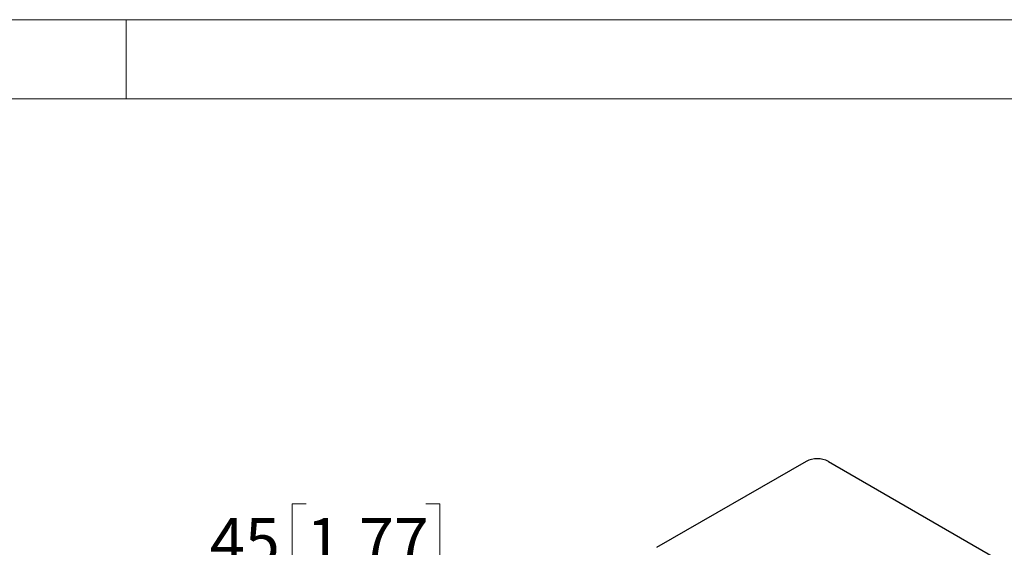
# Model space of a CAD drawing. Units: millimetres. Extents: x 0 to 420, y 0 to 297.
# Drawn here: x 220 to 295, y 257 to 297 of the extents above; entities that cross this region are included whole.
import ezdxf

# ---------------------------------------------------------------- set-up
doc = ezdxf.new("R2010")
doc.units = ezdxf.units.MM
doc.styles.add('SLDTEXTSTYLE0', font='GOTHIC.TTF', dxfattribs={"width": 0.913})
doc.dimstyles.new('SLDDIMSTYLE1', dxfattribs={"dimtxt": 3.5, "dimasz": 3.302, "dimexe": 0, "dimexo": 0.0625, "dimgap": 0.875, "dimtad": 1, "dimlfac": 2.5, "dimrnd": 1e-09, "dimzin": 12, "dimdsep": 46, "dimtxsty": 'SLDTEXTSTYLE0', "dimsah": 1, "dimcen": 0.09, "dimadec": 0, "dimazin": 3, "dimtfac": 1, "dimtmove": 0, "dimatfit": 0, "dimfxl": 1, "dimfrac": 2, "dimtolj": 1, "dimtzin": 12, "dimarcsym": 0})

# ---------------------------------------------------------------- blocks, each defined once
blk = doc.blocks.new('_D_2')
at = {"color": 7, "linetype": 'Continuous', "lineweight": 0}
for p, q in [((241.633, 260.313), (240.567, 260.313)), ((240.567, 260.313), (240.567, 254.757)), ((250.685, 260.313), (251.751, 260.313)), ((251.751, 260.313), (251.751, 254.757)), ((234.573, 216.758), (234.573, 255.046)), ((240.567, 254.757), (241.633, 254.757)), ((251.751, 254.757), (250.685, 254.757)), ((252.573, 216.758), (252.573, 255.046)), ((234.573, 254.046), (228.223, 254.046)), ((252.573, 254.046), (234.573, 254.046)), ((252.573, 254.046), (258.923, 254.046))]:
    blk.add_line(p, q, dxfattribs=at)
at = {"color": 7, "linetype": 'Continuous', "lineweight": 18}
for points in [[(234.573, 254.046), (231.271, 254.554), (231.271, 253.538)], [(252.573, 254.046), (255.875, 253.538), (255.875, 254.554)]]:
    blk.add_solid(points, dxfattribs=at)
at = {"color": 7, "linetype": 'Continuous', "lineweight": 18, "char_height": 3.5, "attachment_point": 1, "style": 'SLDTEXTSTYLE0'}
for s, insert in [('45', (234.328, 259.228)), ('1.77', (241.633, 259.228))]:
    blk.add_mtext(s, dxfattribs=dict(at, insert=insert))

msp = doc.modelspace()

# ---------------------------------------------------------------- linework, layer by layer
at = {"color": 7, "linetype": 'Continuous', "lineweight": 18}
for p, q in [((0, 297), (420, 297)), ((228, 291), (228, 297)), ((6, 291), (414, 291))]:
    msp.add_line(p, q, dxfattribs=at)
at = {"color": 7, "linetype": 'Continuous', "lineweight": 25}
for p, q in [((279.4841, 263.525), (268.1704, 256.9938)), ((281.1812, 263.525), (403.9349, 192.6608))]:
    msp.add_line(p, q, dxfattribs=at)
msp.add_arc((280.3326, 261.8874), 1.8444, 62.609564, 117.390375, dxfattribs=at)

# ---------------------------------------------------------------- dimensions: what is measured, and where the dimension line sits
at = {"color": 7, "linetype": 'Continuous', "lineweight": 18}
dim = msp.add_linear_dim(base=(234.5729, 254.046), p1=(252.5729, 216.7575), p2=(234.5729, 216.7575), dimstyle='SLDDIMSTYLE1', dxfattribs=at)
dim.commit()
dim.dimension.update_dxf_attribs({"geometry": '_D_2', "text_midpoint": (243.5729, 254.046), "dimtype": 160})

doc.saveas('drawing.dxf')
